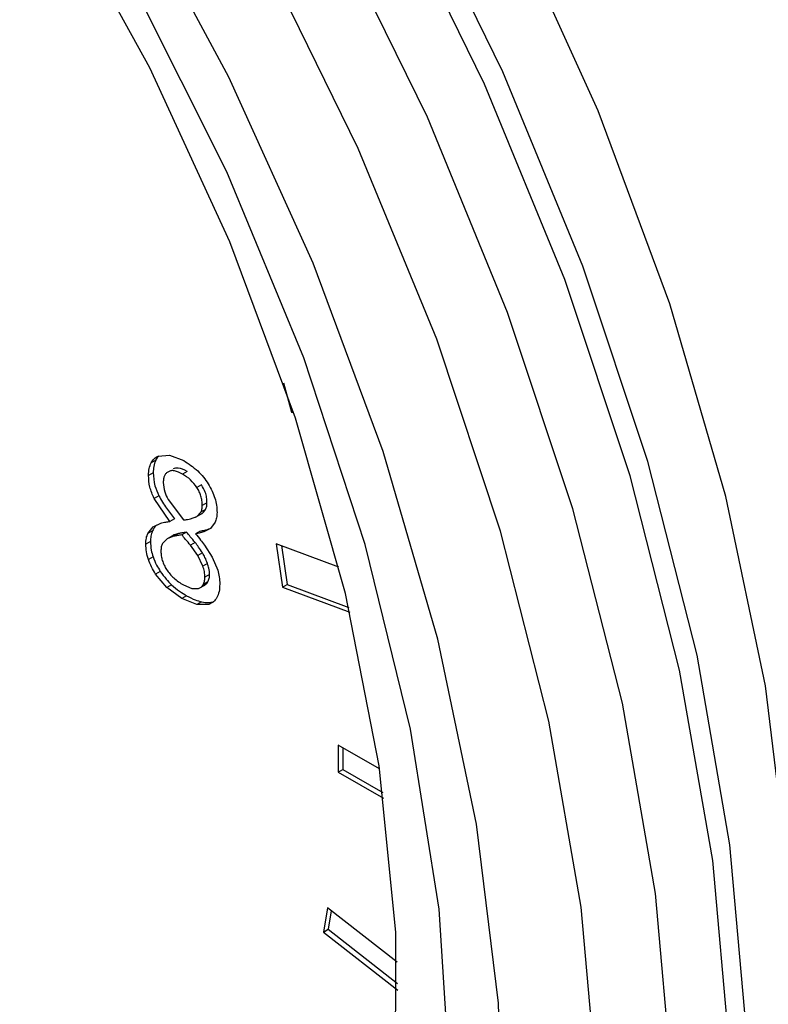
# Model space of a CAD drawing. Units: inches. Extents: x 0.4 to 10.6, y 0.4 to 8.1.
# Drawn here: x 2.9 to 2.9, y 6.2 to 6.2 of the extents above; entities that cross this region are included whole.
import ezdxf

# ---------------------------------------------------------------- set-up
doc = ezdxf.new("R2010")
doc.units = ezdxf.units.IN
doc.header["$MEASUREMENT"] = 0

msp = doc.modelspace()

# ---------------------------------------------------------------- linework, layer by layer
at = {"color": 7, "linetype": 'Continuous', "lineweight": 25}
for p, q in [((2.904392, 6.203522), (2.904778, 6.202074)), ((2.904778, 6.202074), (2.904865, 6.202124)), ((2.904778, 6.202074), (2.904887, 6.202057)), ((2.898166, 6.199892), (2.89872, 6.199943)), ((2.89872, 6.199943), (2.899433, 6.199666)), ((2.898046, 6.199682), (2.897814, 6.199548)), ((2.89792, 6.199063), (2.897688, 6.198929)), ((2.899607, 6.199132), (2.899375, 6.198998)), ((2.90032, 6.198462), (2.900088, 6.198328)), ((2.898197, 6.197923), (2.897965, 6.197789)), ((2.898745, 6.196647), (2.897965, 6.197789)), ((2.898661, 6.197738), (2.899425, 6.196719)), ((2.900588, 6.197574), (2.900356, 6.197441)), ((2.900013, 6.196849), (2.900281, 6.197003)), ((2.900079, 6.196888), (2.900281, 6.197102)), ((2.900311, 6.197022), (2.900079, 6.196888)), ((2.900513, 6.197236), (2.900281, 6.197102)), ((2.897915, 6.196384), (2.898292, 6.196558)), ((2.898977, 6.196781), (2.898745, 6.196647)), ((2.899777, 6.196774), (2.900079, 6.196888)), ((2.900994, 6.196608), (2.900768, 6.196295)), ((2.897654, 6.196049), (2.897915, 6.196384)), ((2.897886, 6.196183), (2.897654, 6.196049)), ((2.899179, 6.196046), (2.898947, 6.195912)), ((2.899565, 6.196112), (2.899333, 6.195978)), ((2.900253, 6.196169), (2.900021, 6.196035)), ((2.900768, 6.196295), (2.900424, 6.196122)), ((2.900656, 6.196256), (2.900424, 6.196122)), ((2.900656, 6.196256), (2.900774, 6.196304)), ((2.897786, 6.195653), (2.897554, 6.195519)), ((2.898611, 6.195786), (2.898384, 6.195555)), ((2.898843, 6.19592), (2.898611, 6.195786)), ((2.898947, 6.195912), (2.898611, 6.195786)), ((2.900001, 6.195602), (2.899769, 6.195468)), ((2.907131, 6.194382), (2.904028, 6.195541)), ((2.904028, 6.195541), (2.90433, 6.193388)), ((2.90013, 6.19495), (2.899769, 6.195468)), ((2.900362, 6.195084), (2.90013, 6.19495)), ((2.900465, 6.195469), (2.900851, 6.194864)), ((2.904292, 6.195443), (2.904562, 6.193522)), ((2.897912, 6.194889), (2.89768, 6.194755)), ((2.900382, 6.194423), (2.90013, 6.19495)), ((2.900614, 6.194557), (2.900382, 6.194423)), ((2.900851, 6.194864), (2.90112, 6.194224)), ((2.898272, 6.194165), (2.89804, 6.194031)), ((2.898603, 6.193366), (2.89804, 6.194031)), ((2.900714, 6.194014), (2.900482, 6.19388)), ((2.90063, 6.193639), (2.900398, 6.193505)), ((2.898835, 6.1935), (2.898603, 6.193366)), ((2.899341, 6.192826), (2.898603, 6.193366)), ((2.899417, 6.193494), (2.899836, 6.193314)), ((2.899836, 6.193314), (2.900172, 6.193316)), ((2.900205, 6.193328), (2.900473, 6.193482)), ((2.90433, 6.193388), (2.904562, 6.193522)), ((2.90433, 6.193388), (2.907675, 6.192138)), ((2.904562, 6.193522), (2.907619, 6.19238)), ((2.899573, 6.19296), (2.899341, 6.192826)), ((2.900088, 6.192519), (2.899341, 6.192826)), ((2.90032, 6.192653), (2.900088, 6.192519)), ((2.900684, 6.192526), (2.900088, 6.192519)), ((2.907098, 6.185541), (2.907098, 6.184202)), ((2.909149, 6.184357), (2.907098, 6.185541)), ((2.90733, 6.185407), (2.90733, 6.184336)), ((2.907098, 6.184202), (2.90733, 6.184336)), ((2.90733, 6.184336), (2.909313, 6.183191)), ((2.907098, 6.184202), (2.909351, 6.182901)), ((2.906564, 6.177466), (2.906363, 6.176263)), ((2.91002, 6.174767), (2.906564, 6.177466)), ((2.906749, 6.177321), (2.906595, 6.176397)), ((2.906363, 6.176263), (2.906595, 6.176397)), ((2.906363, 6.176263), (2.91005, 6.173383)), ((2.906595, 6.176397), (2.910045, 6.173702))]:
    msp.add_line(p, q, dxfattribs=at)
at = {"color": 7, "linetype": 'Continuous', "lineweight": 25, "flags": 128}
for points in [[(2.925479, 6.14847), (2.927599, 6.154871), (2.929061, 6.162438), (2.929668, 6.170637), (2.929411, 6.179359), (2.928294, 6.188485), (2.926332, 6.197891), (2.923551, 6.207451), (2.91999, 6.217036), (2.915695, 6.226515), (2.910726, 6.23576), (2.90515, 6.244647), (2.899041, 6.253056), (2.892483, 6.260871), (2.885564, 6.267989), (2.878378, 6.274312), (2.871022, 6.279756), (2.863595, 6.284245), (2.856198, 6.287721), (2.848931, 6.290135), (2.843016, 6.291317)], [(2.912663, 6.168102), (2.912656, 6.168806), (2.912103, 6.177391), (2.910691, 6.186335), (2.908441, 6.195506), (2.905386, 6.204772), (2.90157, 6.213997), (2.897049, 6.223047), (2.891888, 6.231789), (2.886164, 6.240097), (2.879959, 6.247849), (2.873364, 6.254932), (2.866475, 6.261243), (2.859393, 6.26669), (2.859102, 6.266892)], [(2.91547, 6.130305), (2.918912, 6.134681), (2.922204, 6.140576), (2.924719, 6.147295), (2.926426, 6.154755), (2.927303, 6.162861), (2.92734, 6.171511), (2.926535, 6.180598), (2.9249, 6.190005), (2.922455, 6.199616), (2.91923, 6.20931), (2.915265, 6.218963), (2.910612, 6.228456)], [(2.881947, 6.133957), (2.887682, 6.134824), (2.892918, 6.136776), (2.897573, 6.139783), (2.901574, 6.143796), (2.904856, 6.148753), (2.907369, 6.154575), (2.909073, 6.161171), (2.909941, 6.168436), (2.909959, 6.176256), (2.909127, 6.184507), (2.907458, 6.19306), (2.904978, 6.20178), (2.901727, 6.210528), (2.897756, 6.219168), (2.893127, 6.227562)], [(2.882889, 6.121503), (2.889033, 6.122386), (2.89469, 6.124345), (2.899784, 6.127351), (2.904246, 6.131366), (2.908015, 6.136333), (2.91104, 6.142187), (2.913281, 6.148848), (2.914707, 6.156226), (2.915298, 6.164222), (2.915048, 6.172726), (2.913959, 6.181625), (2.912046, 6.190797), (2.909334, 6.200119), (2.905861, 6.209465), (2.901674, 6.218708), (2.896829, 6.227723)], [(2.885807, 6.117766), (2.892069, 6.118646), (2.897856, 6.120581), (2.903095, 6.123548), (2.907721, 6.127508), (2.911674, 6.132413), (2.914906, 6.138201), (2.917375, 6.144798), (2.919051, 6.152122), (2.919912, 6.160081), (2.919949, 6.168574), (2.919159, 6.177496), (2.917553, 6.186733), (2.915152, 6.196169), (2.911986, 6.205686), (2.908093, 6.215165), (2.903525, 6.224485)]]:
    msp.add_lwpolyline(points, dxfattribs=at)
at = {"color": 8, "linetype": 'Continuous', "lineweight": 25, "flags": 128}
for points in [[(2.91744, 6.132836), (2.918024, 6.13368), (2.92133, 6.139602), (2.923857, 6.146352), (2.925572, 6.153847), (2.926453, 6.16199), (2.92649, 6.170681), (2.925682, 6.179809), (2.924039, 6.189261), (2.921583, 6.198916), (2.918342, 6.208655), (2.91436, 6.218353), (2.909685, 6.22789)], [(2.914603, 6.131199), (2.915186, 6.132042), (2.918493, 6.137964), (2.92102, 6.144714), (2.922735, 6.152209), (2.923616, 6.160352), (2.923653, 6.169043), (2.922845, 6.178171), (2.921202, 6.187623), (2.918745, 6.197278), (2.915505, 6.207017), (2.911523, 6.216715), (2.906848, 6.226252)]]:
    msp.add_lwpolyline(points, dxfattribs=at)
at = {"color": 7, "linetype": 'Continuous', "lineweight": 25}
for points, knots in [([(2.977155, 6.206608), (2.977133, 6.208012), (2.977069, 6.212059), (2.976369, 6.219001), (2.974828, 6.22743), (2.972551, 6.235984), (2.969587, 6.244553), (2.965973, 6.253039), (2.961755, 6.261342), (2.956985, 6.269365), (2.951719, 6.277011), (2.946018, 6.28419), (2.939945, 6.290815), (2.933568, 6.296804), (2.926952, 6.302083), (2.920167, 6.306579), (2.913284, 6.310227), (2.90638, 6.312961), (2.899544, 6.314727), (2.892882, 6.315471), (2.886491, 6.315205), (2.880548, 6.313837), (2.876402, 6.312334), (2.874444, 6.311032), (2.874121, 6.310818)], [0, 0, 0, 0, 0.025817, 0.074402, 0.122924, 0.171367, 0.21973, 0.26803, 0.31629, 0.364539, 0.412803, 0.461103, 0.50947, 0.557933, 0.606518, 0.655241, 0.704098, 0.753035, 0.801871, 0.850346, 0.898137, 0.944999, 0.990935, 1, 1, 1, 1]), ([(2.897814, 6.199548), (2.89786, 6.199624), (2.897952, 6.199776), (2.898095, 6.199853), (2.898166, 6.199892)], [0, 0, 0, 0, 0.501843, 1, 1, 1, 1]), ([(2.898213, 6.199896), (2.8982, 6.199888), (2.898128, 6.19984), (2.898083, 6.199754), (2.898046, 6.199682)], [0, 0, 0, 0, 0.17174, 1, 1, 1, 1]), ([(2.897688, 6.198929), (2.897693, 6.199047), (2.897703, 6.19928), (2.897777, 6.19946), (2.897814, 6.199548)], [0, 0, 0, 0, 0.507201, 1, 1, 1, 1]), ([(2.898046, 6.199682), (2.898005, 6.199582), (2.897932, 6.199401), (2.897924, 6.199168), (2.89792, 6.199063)], [0, 0, 0, 0, 0.55222, 1, 1, 1, 1]), ([(2.899433, 6.199666), (2.899669, 6.199513), (2.900008, 6.199292), (2.900414, 6.19886), (2.900573, 6.198624), (2.90065, 6.198509)], [0, 0, 0, 0, 0.537583, 0.773856, 1, 1, 1, 1]), ([(2.897965, 6.197789), (2.897884, 6.197978), (2.897716, 6.198373), (2.897697, 6.198739), (2.897688, 6.198929)], [0, 0, 0, 0, 0.479495, 1, 1, 1, 1]), ([(2.89792, 6.199063), (2.897932, 6.19885), (2.897953, 6.198482), (2.898125, 6.198089), (2.898197, 6.197923)], [0, 0, 0, 0, 0.578398, 1, 1, 1, 1]), ([(2.89867, 6.199116), (2.898631, 6.199091), (2.898555, 6.199042), (2.898476, 6.198921), (2.898426, 6.198767), (2.898421, 6.198643), (2.898418, 6.19858)], [0, 0, 0, 0, 0.255442, 0.500075, 0.74467, 1, 1, 1, 1]), ([(2.899375, 6.198998), (2.899238, 6.199066), (2.89904, 6.199164), (2.898805, 6.199173), (2.898714, 6.199135), (2.89867, 6.199116)], [0, 0, 0, 0, 0.5325019, 0.7694193, 1, 1, 1, 1]), ([(2.899607, 6.199132), (2.899452, 6.19921), (2.89919, 6.199343), (2.898985, 6.199277), (2.898902, 6.19925)], [0, 0, 0, 0, 0.591182, 1, 1, 1, 1]), ([(2.900088, 6.198328), (2.899987, 6.198462), (2.89977, 6.198748), (2.899512, 6.198911), (2.899375, 6.198998)], [0, 0, 0, 0, 0.467131, 1, 1, 1, 1]), ([(2.898418, 6.19858), (2.898429, 6.198424), (2.898449, 6.198148), (2.898597, 6.197862), (2.898661, 6.197738)], [0, 0, 0, 0, 0.567139, 1, 1, 1, 1]), ([(2.900588, 6.197574), (2.900585, 6.197661), (2.900578, 6.197826), (2.900505, 6.198135), (2.900389, 6.19834), (2.90032, 6.198462)], [0, 0, 0, 0, 0.309587, 0.587032, 1, 1, 1, 1]), ([(2.90065, 6.198509), (2.900717, 6.198393), (2.900849, 6.198163), (2.900987, 6.197799), (2.901072, 6.197435), (2.901082, 6.197208), (2.901086, 6.197091)], [0, 0, 0, 0, 0.250807, 0.493228, 0.739155, 1, 1, 1, 1]), ([(2.898197, 6.197923), (2.898319, 6.19771), (2.898551, 6.197303), (2.89884, 6.19695), (2.898977, 6.196781)], [0, 0, 0, 0, 0.524292, 1, 1, 1, 1]), ([(2.900356, 6.197441), (2.900354, 6.197518), (2.900348, 6.197667), (2.900297, 6.1979), (2.900212, 6.198124), (2.900129, 6.19826), (2.900088, 6.198328)], [0, 0, 0, 0, 0.277607, 0.528325, 0.764308, 1, 1, 1, 1]), ([(2.900281, 6.197102), (2.900303, 6.19715), (2.900348, 6.197246), (2.900353, 6.197375), (2.900356, 6.197441)], [0, 0, 0, 0, 0.493225, 1, 1, 1, 1]), ([(2.900513, 6.197236), (2.900537, 6.19729), (2.900581, 6.197387), (2.900586, 6.197517), (2.900588, 6.197574)], [0, 0, 0, 0, 0.55252, 1, 1, 1, 1]), ([(2.900311, 6.197022), (2.900356, 6.197055), (2.900433, 6.197112), (2.900489, 6.197199), (2.900513, 6.197236)], [0, 0, 0, 0, 0.5697565, 1, 1, 1, 1]), ([(2.901086, 6.197091), (2.901083, 6.197), (2.901076, 6.196819), (2.901021, 6.196678), (2.900994, 6.196608)], [0, 0, 0, 0, 0.508916, 1, 1, 1, 1]), ([(2.8981, 6.196469), (2.89806, 6.196433), (2.897976, 6.196354), (2.897917, 6.196242), (2.897886, 6.196183)], [0, 0, 0, 0, 0.470446, 1, 1, 1, 1]), ([(2.898292, 6.196558), (2.898375, 6.196579), (2.898523, 6.196616), (2.898677, 6.196638), (2.898745, 6.196647)], [0, 0, 0, 0, 0.559085, 1, 1, 1, 1]), ([(2.899425, 6.196719), (2.899492, 6.196727), (2.899612, 6.19674), (2.899727, 6.196763), (2.899777, 6.196774)], [0, 0, 0, 0, 0.562769, 1, 1, 1, 1]), ([(2.897554, 6.195519), (2.897557, 6.19562), (2.897565, 6.195818), (2.897625, 6.195973), (2.897654, 6.196049)], [0, 0, 0, 0, 0.511577, 1, 1, 1, 1]), ([(2.897886, 6.196183), (2.897854, 6.196097), (2.897795, 6.195941), (2.897789, 6.195743), (2.897786, 6.195653)], [0, 0, 0, 0, 0.5479635, 1, 1, 1, 1]), ([(2.899179, 6.196046), (2.899112, 6.196029), (2.898993, 6.196), (2.898889, 6.195944), (2.898843, 6.19592)], [0, 0, 0, 0, 0.564847, 1, 1, 1, 1]), ([(2.899333, 6.195978), (2.899259, 6.195967), (2.89913, 6.195948), (2.899002, 6.195923), (2.898947, 6.195912)], [0, 0, 0, 0, 0.563781, 1, 1, 1, 1]), ([(2.899565, 6.196112), (2.899491, 6.196101), (2.899361, 6.196082), (2.899234, 6.196057), (2.899179, 6.196046)], [0, 0, 0, 0, 0.567537, 1, 1, 1, 1]), ([(2.899769, 6.195468), (2.899689, 6.195565), (2.899545, 6.195737), (2.899398, 6.195904), (2.899333, 6.195978)], [0, 0, 0, 0, 0.557266, 1, 1, 1, 1]), ([(2.900001, 6.195602), (2.899921, 6.195698), (2.899778, 6.195871), (2.89963, 6.196038), (2.899565, 6.196112)], [0, 0, 0, 0, 0.554525, 1, 1, 1, 1]), ([(2.900424, 6.196122), (2.90035, 6.196103), (2.900218, 6.196069), (2.900081, 6.196045), (2.900021, 6.196035)], [0, 0, 0, 0, 0.5577848, 1, 1, 1, 1]), ([(2.900021, 6.196035), (2.900105, 6.195931), (2.900256, 6.195746), (2.900401, 6.195553), (2.900465, 6.195469)], [0, 0, 0, 0, 0.559506, 1, 1, 1, 1]), ([(2.900253, 6.196169), (2.90033, 6.196182), (2.900466, 6.196206), (2.900598, 6.196241), (2.900656, 6.196256)], [0, 0, 0, 0, 0.564399, 1, 1, 1, 1]), ([(2.89768, 6.194755), (2.897643, 6.194884), (2.897567, 6.19515), (2.897558, 6.195394), (2.897554, 6.195519)], [0, 0, 0, 0, 0.485745, 1, 1, 1, 1]), ([(2.897786, 6.195653), (2.897792, 6.195513), (2.897802, 6.195268), (2.897879, 6.195002), (2.897912, 6.194889)], [0, 0, 0, 0, 0.573324, 1, 1, 1, 1]), ([(2.898384, 6.195555), (2.89836, 6.195501), (2.898309, 6.195388), (2.898304, 6.195238), (2.898301, 6.19516)], [0, 0, 0, 0, 0.4838527, 1, 1, 1, 1]), ([(2.900362, 6.195084), (2.900301, 6.195183), (2.90019, 6.195365), (2.90006, 6.195528), (2.900001, 6.195602)], [0, 0, 0, 0, 0.545615, 1, 1, 1, 1]), ([(2.898301, 6.19516), (2.898304, 6.195086), (2.89831, 6.194941), (2.898366, 6.194708), (2.898456, 6.194474), (2.898542, 6.194327), (2.898586, 6.194253)], [0, 0, 0, 0, 0.259709, 0.504967, 0.74765, 1, 1, 1, 1]), ([(2.900614, 6.194557), (2.900575, 6.194658), (2.900507, 6.194838), (2.900406, 6.195009), (2.900362, 6.195084)], [0, 0, 0, 0, 0.556444, 1, 1, 1, 1]), ([(2.89804, 6.194031), (2.897969, 6.194148), (2.897826, 6.194381), (2.897728, 6.194631), (2.89768, 6.194755)], [0, 0, 0, 0, 0.501025, 1, 1, 1, 1]), ([(2.897912, 6.194889), (2.897967, 6.19475), (2.898065, 6.1945), (2.898209, 6.194267), (2.898272, 6.194165)], [0, 0, 0, 0, 0.558386, 1, 1, 1, 1]), ([(2.900714, 6.194014), (2.90071, 6.194115), (2.900702, 6.194289), (2.90064, 6.194478), (2.900614, 6.194557)], [0, 0, 0, 0, 0.579956, 1, 1, 1, 1]), ([(2.898272, 6.194165), (2.898367, 6.194033), (2.898542, 6.19379), (2.898743, 6.193591), (2.898835, 6.1935)], [0, 0, 0, 0, 0.542437, 1, 1, 1, 1]), ([(2.898586, 6.194253), (2.898637, 6.194179), (2.898745, 6.194027), (2.899023, 6.193746), (2.899254, 6.193598), (2.899417, 6.193494)], [0, 0, 0, 0, 0.216618, 0.450231, 1, 1, 1, 1]), ([(2.900482, 6.19388), (2.900479, 6.19397), (2.900472, 6.194143), (2.900411, 6.194333), (2.900382, 6.194423)], [0, 0, 0, 0, 0.521259, 1, 1, 1, 1]), ([(2.90063, 6.193639), (2.900657, 6.193697), (2.900707, 6.193804), (2.900712, 6.193948), (2.900714, 6.194014)], [0, 0, 0, 0, 0.543102, 1, 1, 1, 1]), ([(2.90112, 6.194224), (2.901149, 6.194111), (2.901211, 6.193871), (2.901218, 6.193652), (2.901221, 6.193536)], [0, 0, 0, 0, 0.472868, 1, 1, 1, 1]), ([(2.900398, 6.193505), (2.900423, 6.193557), (2.900473, 6.193662), (2.900479, 6.193806), (2.900482, 6.19388)], [0, 0, 0, 0, 0.483736, 1, 1, 1, 1]), ([(2.900404, 6.19345), (2.900454, 6.193474), (2.900543, 6.193516), (2.900604, 6.193602), (2.90063, 6.193639)], [0, 0, 0, 0, 0.561152, 1, 1, 1, 1]), ([(2.901221, 6.193536), (2.901215, 6.193406), (2.901205, 6.193152), (2.90112, 6.192959), (2.901078, 6.192865)], [0, 0, 0, 0, 0.51132, 1, 1, 1, 1]), ([(2.898835, 6.1935), (2.898966, 6.193387), (2.899209, 6.19318), (2.899459, 6.193029), (2.899573, 6.19296)], [0, 0, 0, 0, 0.54207, 1, 1, 1, 1]), ([(2.900172, 6.193316), (2.900217, 6.193337), (2.900307, 6.193378), (2.900368, 6.193463), (2.900398, 6.193505)], [0, 0, 0, 0, 0.501799, 1, 1, 1, 1]), ([(2.899573, 6.19296), (2.899718, 6.192882), (2.899971, 6.192746), (2.900216, 6.19268), (2.90032, 6.192653)], [0, 0, 0, 0, 0.573591, 1, 1, 1, 1]), ([(2.90032, 6.192653), (2.900442, 6.192632), (2.900654, 6.192597), (2.900838, 6.192641), (2.900916, 6.192659)], [0, 0, 0, 0, 0.574727, 1, 1, 1, 1]), ([(2.901078, 6.192865), (2.901026, 6.192789), (2.900921, 6.192636), (2.900763, 6.192563), (2.900684, 6.192526)], [0, 0, 0, 0, 0.497823, 1, 1, 1, 1])]:
    msp.add_open_spline(points, degree=3, knots=knots, dxfattribs=at)

doc.saveas('drawing.dxf')
